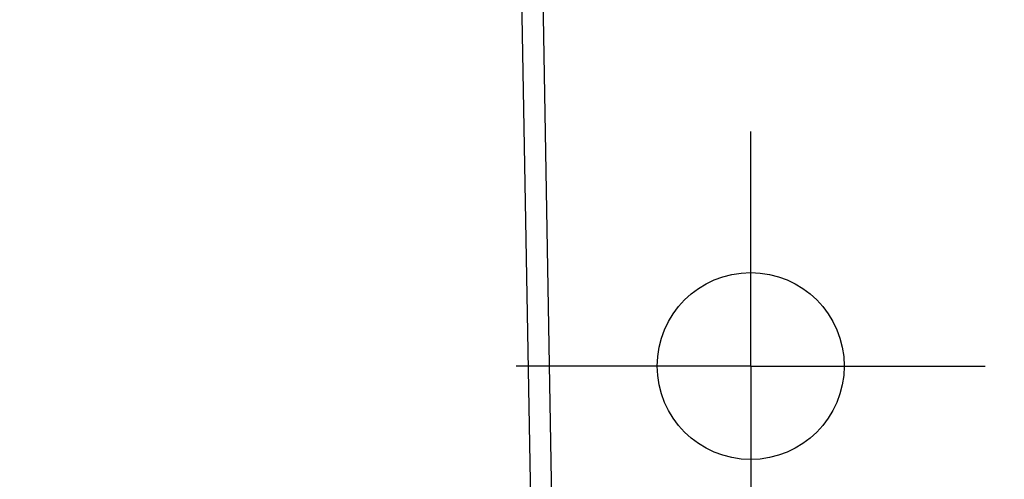
# Model space of a CAD drawing. Units: inches. Extents: x 0 to 22.3, y -0.1 to 17.2.
# Drawn here: x 7.4 to 8.1, y 11.6 to 11.9 of the extents above; entities that cross this region are included whole.
import ezdxf

# ---------------------------------------------------------------- set-up
doc = ezdxf.new("R2010")
doc.units = ezdxf.units.IN
doc.header["$LTSCALE"] = 1.21
doc.header["$MEASUREMENT"] = 0
doc.linetypes.add('CENTER', pattern=[0.6, 0.375, -0.075, 0.075, -0.075])
doc.layers.get('0').update_dxf_attribs({"linetype": 'CONTINUOUS'})
doc.layers.add('AXIS', color=7, linetype='CONTINUOUS')
doc.layers.add('DIMENSIONS', color=7, linetype='CONTINUOUS')
doc.styles.get("Standard").update_dxf_attribs({"font": 'txt', "width": 0.8})
doc.dimstyles.new('DIMSTYLE_3', dxfattribs={"dimtxt": 0.125, "dimasz": 0.1875, "dimexe": 0.125, "dimexo": 0.0625, "dimgap": 0.09, "dimtad": 0, "dimtih": 1, "dimtoh": 1, "dimlfac": 4, "dimzin": 4, "dimdsep": 46, "dimtxsty": 'STANDARD', "dimblk": '_FILLED', "dimblk1": '_FILLED', "dimblk2": '_FILLED', "dimcen": 0.09, "dimadec": 0, "dimazin": 0, "dimtp": 0.0001, "dimtm": 0.0001, "dimtfac": 1, "dimtmove": 0, "dimatfit": 2, "dimldrblk": '_FILLED', "dimfxl": 1, "dimtolj": 1, "dimtzin": 4, "dimarcsym": 0})

# ---------------------------------------------------------------- blocks, each defined once
blk = doc.blocks.new('_FILLED')
at = {"color": 0, "linetype": 'BYBLOCK'}
blk.add_solid([(0, 0), (-1, 0.1667), (-1, -0.1667)], dxfattribs=at)
blk = doc.blocks.new('*D17')
at = {"layer": 'DIMENSIONS', "color": 2, "linetype": 'CONTINUOUS'}
for p, q in [((9.01639, 12.14049), (8.88123, 11.13861)), ((8.88123, 11.13861), (8.69373, 11.13861))]:
    blk.add_line(p, q, dxfattribs=at)
at = {"layer": 'DIMENSIONS', "color": 2, "linetype": 'CONTINUOUS', "xscale": 0.1875, "yscale": 0.1875, "zscale": 0.1875, "rotation": 82.3168983073}
blk.add_blockref('_FILLED', (9.01639, 12.14049), dxfattribs=at)

msp = doc.modelspace()

# ---------------------------------------------------------------- linework, layer by layer
at = {"layer": 'AXIS', "color": 7, "linetype": 'CONTINUOUS'}
msp.add_line((7.72662, 11.55841), (7.71975, 11.95214), dxfattribs=at)
at = {"layer": 'AXIS', "color": 9, "linetype": 'CONTINUOUS'}
msp.add_line((7.74162, 11.55841), (7.73475, 11.95214), dxfattribs=at)
at = {"layer": 'AXIS', "color": 7, "linetype": 'CENTER'}
for q in [(7.88252, 11.8195), (7.71627, 11.65325), (8.04877, 11.65325), (7.88252, 11.487)]:
    msp.add_line((7.88252, 11.65325), q, dxfattribs=at)
at = {"layer": 'AXIS', "color": 7, "linetype": 'CONTINUOUS'}
msp.add_circle((7.88252, 11.65325), 0.06625, dxfattribs=at)

# ---------------------------------------------------------------- dimensions: what is measured, and where the dimension line sits
at = {"layer": 'DIMENSIONS', "color": 2, "linetype": 'CONTINUOUS'}
dim = msp.add_diameter_dim_2p(p1=(9.01639, 12.14049), p2=(9.04146, 12.32631), text='4X %%c<> THRU', dimstyle='DIMSTYLE_3', override={"dimpost": '<>'}, dxfattribs=at)
dim.commit()
dim.dimension.update_dxf_attribs({"geometry": '*D17', "text_midpoint": (7.36456, 11.07611), "dimtype": 163})

doc.saveas('drawing.dxf')
